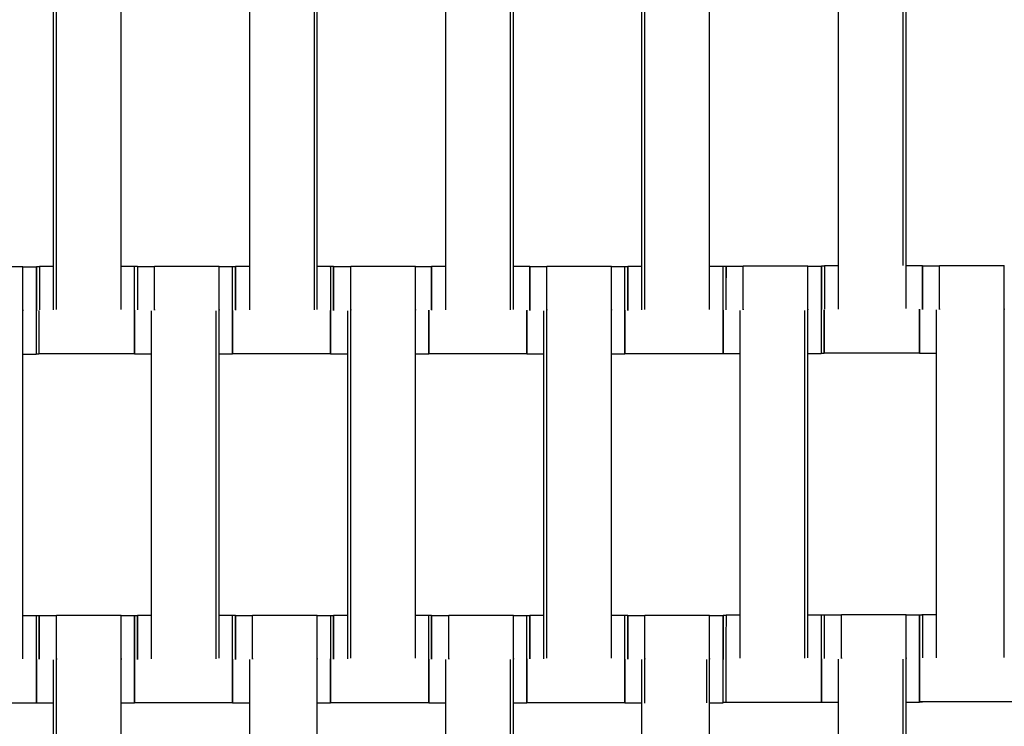
# Model space of a CAD drawing. Units: centimetres. Extents: x -286 to 284, y -289 to 281.
# Drawn here: x -17 to 5, y 5 to 21 of the extents above; entities that cross this region are included whole.
import ezdxf

# ---------------------------------------------------------------- set-up
doc = ezdxf.new("R2010")
doc.units = ezdxf.units.CM
doc.layers.add('Make2D$Adnotacja', color=7, linetype='Continuous', true_color=0x000000)
doc.layers.add('Make2D$Widoczne$Krzywe', color=7, linetype='Continuous', true_color=0x000000)
doc.styles.add('Arial Normalny', font='txt')
doc.dimstyles.new('TRAMPOL', dxfattribs={"dimscale": 1.1, "dimtxt": 7, "dimasz": 10, "dimexe": 5, "dimexo": 5, "dimgap": 1.1, "dimtad": 1, "dimtoh": 1, "dimdec": 0, "dimzin": 1, "dimdsep": 46, "dimtxsty": 'Arial Normalny', "dimcen": 5, "dimazin": 1, "dimtfac": 1, "dimtdec": 4, "dimtix": 1, "dimtofl": 0, "dimtmove": 1, "dimatfit": 3, "dimfxl": 10, "dimtolj": 1, "dimtzin": 1, "dimarcsym": 0})

# ---------------------------------------------------------------- blocks, each defined once
blk = doc.blocks.new('*D1')
at = {"layer": 'Defpoints', "color": 0}
for p in [(227.797, 165.795), (-229.293, -174.746)]:
    blk.add_point(p, dxfattribs=at)
at = {"layer": 'Make2D$Adnotacja', "color": 0, "lineweight": -2}
for p, q in [((245.439, 178.939), (236.618, 172.367)), ((271.99, 178.939), (245.439, 178.939))]:
    blk.add_line(p, q, dxfattribs=at)
at = {"layer": 'Make2D$Adnotacja', "color": 0}
for p, q in [((-0.748, -9.976), (-0.748, 1.024)), ((-6.248, -4.476), (4.752, -4.476))]:
    blk.add_line(p, q, dxfattribs=at)
blk.add_solid([(235.523, 173.837), (237.714, 170.897), (227.797, 165.795)], dxfattribs=at)
at = {"layer": 'Make2D$Adnotacja', "color": 0, "insert": (259.32, 184.293), "char_height": 7.7, "attachment_point": 5, "style": 'Arial Normalny'}
blk.add_mtext('\\A1;%%c570', dxfattribs=at)
blk = doc.blocks.new('*D3')
at = {"layer": 'Defpoints', "color": 0}
for p in [(71.156, 78.108), (-72.652, -87.059)]:
    blk.add_point(p, dxfattribs=at)
at = {"layer": 'Make2D$Adnotacja', "color": 0, "lineweight": -2}
for p, q in [((96.608, 107.34), (78.38, 86.404)), ((123.159, 107.34), (96.608, 107.34))]:
    blk.add_line(p, q, dxfattribs=at)
at = {"layer": 'Make2D$Adnotacja', "color": 0}
for p, q in [((-0.748, -9.976), (-0.748, 1.024)), ((-6.248, -4.476), (4.752, -4.476))]:
    blk.add_line(p, q, dxfattribs=at)
blk.add_solid([(76.997, 87.608), (79.762, 85.2), (71.156, 78.108)], dxfattribs=at)
at = {"layer": 'Make2D$Adnotacja', "color": 0, "insert": (110.489, 112.693), "char_height": 7.7, "attachment_point": 5, "style": 'Arial Normalny'}
blk.add_mtext('\\A1;Ø220', dxfattribs=at)
blk = doc.blocks.new('*D4')
at = {"layer": 'Defpoints', "color": 0}
for p in [(-74.064, 39.514), (72.568, -48.465)]:
    blk.add_point(p, dxfattribs=at)
at = {"layer": 'Make2D$Adnotacja', "color": 0, "lineweight": -2}
for p, q in [((-140.324, 63.34), (-113.773, 63.34)), ((-113.773, 63.34), (-83.496, 45.173))]:
    blk.add_line(p, q, dxfattribs=at)
at = {"layer": 'Make2D$Adnotacja', "color": 0}
for p, q in [((-0.748, -9.976), (-0.748, 1.024)), ((-6.248, -4.476), (4.752, -4.476))]:
    blk.add_line(p, q, dxfattribs=at)
blk.add_solid([(-84.439, 43.601), (-82.553, 46.745), (-74.064, 39.514)], dxfattribs=at)
at = {"layer": 'Make2D$Adnotacja', "color": 0, "insert": (-127.654, 68.693), "char_height": 7.7, "attachment_point": 5, "style": 'Arial Normalny'}
blk.add_mtext('\\A1;Ø170', dxfattribs=at)

msp = doc.modelspace()

# ---------------------------------------------------------------- linework, layer by layer
at = {"layer": 'Make2D$Widoczne$Krzywe', "color": 6, "lineweight": -3, "true_color": 0xff00ff}
msp.add_rational_spline([(284.252, -4.476), (284.252, 280.524), (-0.748, 280.524), (-285.748, 280.524), (-285.748, -4.476), (-285.748, -289.476), (-0.748, -289.476), (284.252, -289.476), (284.252, -4.476)], [1, 0.707106781187, 1, 0.707106781187, 1, 0.707106781187, 1, 0.707106781187, 1], degree=2, knots=[0, 0, 0, 447.676953, 447.676953, 895.353906, 895.353906, 1343.030859, 1343.030859, 1790.707813, 1790.707813, 1790.707813], dxfattribs=at)
at = {"layer": 'Make2D$Widoczne$Krzywe', "color": 9, "lineweight": -3, "true_color": 0xbebebe}
msp.add_rational_spline([(-103.534, 34.704), (-92.93, 62.688), (-69.61, 81.443), (16.107, 150.381), (85.046, 64.664), (132.37, 5.822), (94.468, -59.488)], [0.867486416814, 0.898724669618, 1, 0.707106781187, 1, 0.778607428932, 0.891907963581], degree=2, knots=[-1145.450759, -1145.450759, -1145.450759, -1083.036177, -1083.036177, -902.530148, -902.530148, -766.088976, -766.088976, -766.088976], dxfattribs=at)
at = {"layer": 'Make2D$Widoczne$Krzywe', "color": 18, "lineweight": -3, "true_color": 0x000000}
for points in [[(-16.519, 14.791), (-16.519, 18.781), (-16.519, 22.77)], [(-16.452, 14.801), (-16.452, 18.791), (-16.452, 22.78)], [(-14.967, 14.801), (-14.967, 18.791), (-14.967, 22.78)], [(-12.019, 14.791), (-12.019, 18.781), (-12.019, 22.77)], [(-10.534, 14.791), (-10.534, 18.781), (-10.534, 22.77)], [(-10.467, 14.801), (-10.467, 18.791), (-10.467, 22.78)], [(-7.519, 14.791), (-7.519, 18.781), (-7.519, 22.77)], [(-6.034, 14.791), (-6.034, 18.781), (-6.034, 22.77)], [(-5.967, 14.801), (-5.967, 18.791), (-5.967, 22.78)], [(-3.019, 14.791), (-3.019, 18.781), (-3.019, 22.77)], [(-2.952, 14.801), (-2.952, 18.791), (-2.952, 22.78)], [(-1.467, 14.801), (-1.467, 18.791), (-1.467, 22.78)], [(1.491, 14.809), (1.491, 18.798), (1.491, 22.787)], [(2.976, 15.807), (2.976, 19.297), (2.976, 22.787)], [(3.043, 14.819), (3.043, 18.808), (3.043, 22.797)], [(-18.709, 15.781), (-17.967, 15.781), (-17.224, 15.781)], [(-17.224, 15.774), (-17.067, 15.774), (-16.91, 15.774)], [(-16.911, 15.78), (-16.877, 15.78), (-16.843, 15.78)], [(-16.844, 15.79), (-16.681, 15.79), (-16.519, 15.79)], [(-14.967, 15.79), (-14.781, 15.79), (-14.595, 15.79)], [(-14.594, 15.784), (-14.398, 15.784), (-14.202, 15.784)], [(-14.594, 15.774), (-14.593, 15.774), (-14.593, 15.774)], [(-14.202, 15.791), (-13.459, 15.791), (-12.717, 15.791)], [(-12.717, 15.784), (-12.531, 15.784), (-12.345, 15.784)], [(-12.344, 15.79), (-12.181, 15.79), (-12.019, 15.79)], [(-10.466, 15.79), (-10.281, 15.79), (-10.095, 15.79)], [(-10.094, 15.784), (-9.898, 15.784), (-9.702, 15.784)], [(-9.702, 15.791), (-8.959, 15.791), (-8.217, 15.791)], [(-8.217, 15.784), (-8.031, 15.784), (-7.845, 15.784)], [(-7.844, 15.79), (-7.681, 15.79), (-7.519, 15.79)], [(-5.967, 15.79), (-5.781, 15.79), (-5.595, 15.79)], [(-5.594, 15.784), (-5.398, 15.784), (-5.202, 15.784)], [(-5.202, 15.791), (-4.459, 15.791), (-3.717, 15.791)], [(-3.717, 15.784), (-3.531, 15.784), (-3.345, 15.784)], [(-3.344, 15.79), (-3.181, 15.79), (-3.019, 15.79)], [(-3.344, 15.78), (-3.344, 15.78), (-3.344, 15.78)], [(-1.466, 15.79), (-1.281, 15.79), (-1.095, 15.79)], [(-1.095, 15.781), (-1.093, 15.781), (-1.091, 15.781)], [(-1.091, 15.791), (-0.895, 15.791), (-0.699, 15.791)], [(-0.7, 15.798), (0.043, 15.798), (0.786, 15.798)], [(0.786, 15.791), (0.942, 15.791), (1.099, 15.791)], [(1.099, 15.797), (1.133, 15.797), (1.166, 15.797)], [(1.166, 15.807), (1.328, 15.807), (1.491, 15.807)], [(3.043, 15.807), (3.229, 15.807), (3.415, 15.807)], [(3.416, 15.801), (3.612, 15.801), (3.808, 15.801)], [(3.808, 15.808), (4.55, 15.808), (5.293, 15.808)], [(3.808, 15.798), (3.808, 15.798), (3.808, 15.798)], [(-17.224, 6.791), (-17.224, 10.781), (-17.224, 14.77)], [(-14.269, 6.791), (-14.269, 10.781), (-14.269, 14.77)], [(-12.784, 6.791), (-12.784, 10.781), (-12.784, 14.77)], [(-12.717, 6.801), (-12.717, 10.791), (-12.717, 14.78)], [(-9.769, 6.791), (-9.769, 10.781), (-9.769, 14.77)], [(-9.702, 6.801), (-9.702, 10.791), (-9.702, 14.78)], [(-8.217, 6.801), (-8.217, 10.791), (-8.217, 14.78)], [(-5.269, 6.791), (-5.269, 10.781), (-5.269, 14.77)], [(-5.202, 6.801), (-5.202, 10.791), (-5.202, 14.78)], [(-3.717, 6.801), (-3.717, 10.791), (-3.717, 14.78)], [(-0.766, 6.799), (-0.766, 10.788), (-0.766, 14.777)], [(0.719, 6.799), (0.719, 10.788), (0.719, 14.777)], [(0.786, 6.809), (0.786, 10.798), (0.786, 14.787)], [(3.741, 6.809), (3.741, 10.798), (3.741, 14.787)], [(5.293, 6.819), (5.293, 10.808), (5.293, 14.797)], [(-14.662, 13.781), (-15.757, 13.781), (-16.852, 13.781)], [(-10.162, 13.781), (-11.286, 13.781), (-12.411, 13.781)], [(-5.662, 13.781), (-6.786, 13.781), (-7.911, 13.781)], [(-1.162, 13.781), (-2.286, 13.781), (-3.411, 13.781)], [(-1.158, 13.791), (-1.16, 13.791), (-1.162, 13.791)], [(-0.766, 13.782), (-0.962, 13.782), (-1.158, 13.782)], [(1.091, 13.782), (0.938, 13.782), (0.786, 13.782)], [(1.158, 13.792), (1.124, 13.792), (1.091, 13.792)], [(3.348, 13.798), (2.253, 13.798), (1.158, 13.798)], [(3.741, 13.792), (3.545, 13.792), (3.349, 13.792)], [(-16.919, 13.764), (-17.071, 13.764), (-17.223, 13.764)], [(-16.852, 13.774), (-16.885, 13.774), (-16.919, 13.774)], [(-14.269, 13.774), (-14.465, 13.774), (-14.661, 13.774)], [(-12.412, 13.774), (-12.564, 13.774), (-12.717, 13.774)], [(-9.769, 13.774), (-9.965, 13.774), (-10.161, 13.774)], [(-7.912, 13.774), (-8.064, 13.774), (-8.217, 13.774)], [(-5.269, 13.774), (-5.465, 13.774), (-5.661, 13.774)], [(-3.412, 13.774), (-3.564, 13.774), (-3.717, 13.774)], [(-17.224, 7.78), (-17.038, 7.78), (-16.852, 7.78)], [(-16.852, 7.769), (-16.849, 7.769), (-16.845, 7.769)], [(-16.846, 7.779), (-16.65, 7.779), (-16.454, 7.779)], [(-16.454, 7.786), (-15.711, 7.786), (-14.969, 7.786)], [(-14.969, 7.779), (-14.783, 7.779), (-14.597, 7.779)], [(-14.661, 7.78), (-14.627, 7.78), (-14.594, 7.78)], [(-14.594, 7.79), (-14.431, 7.79), (-14.269, 7.79)], [(-12.716, 7.79), (-12.531, 7.79), (-12.345, 7.79)], [(-12.344, 7.784), (-12.148, 7.784), (-11.952, 7.784)], [(-11.952, 7.791), (-11.209, 7.791), (-10.467, 7.791)], [(-10.467, 7.784), (-10.281, 7.784), (-10.095, 7.784)], [(-10.094, 7.79), (-9.931, 7.79), (-9.769, 7.79)], [(-10.094, 7.78), (-10.094, 7.78), (-10.094, 7.78)], [(-8.217, 7.79), (-8.031, 7.79), (-7.845, 7.79)], [(-7.844, 7.784), (-7.648, 7.784), (-7.452, 7.784)], [(-7.452, 7.791), (-6.709, 7.791), (-5.967, 7.791)], [(-5.966, 7.784), (-5.781, 7.784), (-5.595, 7.784)], [(-5.594, 7.79), (-5.431, 7.79), (-5.269, 7.79)], [(-3.717, 7.79), (-3.531, 7.79), (-3.345, 7.79)], [(-3.344, 7.784), (-3.148, 7.784), (-2.952, 7.784)], [(-2.952, 7.791), (-2.209, 7.791), (-1.467, 7.791)], [(-1.467, 7.784), (-1.312, 7.784), (-1.158, 7.784)], [(-1.158, 7.787), (-1.124, 7.787), (-1.091, 7.787)], [(-1.091, 7.797), (-0.929, 7.797), (-0.766, 7.797)], [(0.786, 7.797), (0.972, 7.797), (1.158, 7.797)], [(1.158, 7.786), (1.161, 7.786), (1.164, 7.786)], [(1.164, 7.796), (1.36, 7.796), (1.556, 7.796)], [(1.556, 7.803), (2.298, 7.803), (3.041, 7.803)], [(3.041, 7.796), (3.227, 7.796), (3.413, 7.796)], [(3.349, 7.797), (3.383, 7.797), (3.416, 7.797)], [(3.416, 7.807), (3.578, 7.807), (3.741, 7.807)], [(-10.467, -1.199), (-10.467, 2.791), (-10.467, 6.78)], [(-5.967, -1.199), (-5.967, 2.791), (-5.967, 6.78)], [(-2.952, 5.774), (-2.952, 6.277), (-2.952, 6.78)], [(-1.467, -1.199), (-1.467, 2.791), (-1.467, 6.78)], [(1.489, -1.196), (1.489, 2.793), (1.489, 6.782)], [(2.974, -1.196), (2.974, 2.793), (2.974, 6.782)], [(3.041, -1.186), (3.041, 2.803), (3.041, 6.792)], [(-16.521, -1.214), (-16.521, 2.776), (-16.521, 6.765)], [(-16.454, -1.204), (-16.454, 2.786), (-16.454, 6.775)], [(-14.969, -1.204), (-14.969, 2.786), (-14.969, 6.775)], [(-12.019, -1.209), (-12.019, 2.781), (-12.019, 6.77)], [(-7.519, -1.209), (-7.519, 2.781), (-7.519, 6.77)], [(-6.034, -1.209), (-6.034, 2.781), (-6.034, 6.77)], [(-3.019, -1.209), (-3.019, 2.781), (-3.019, 6.77)], [(-1.534, 5.775), (-1.534, 6.272), (-1.534, 6.77)], [(-16.919, 5.771), (-18.043, 5.771), (-19.168, 5.771)], [(-16.912, 5.781), (-16.915, 5.781), (-16.919, 5.781)], [(-16.521, 5.769), (-16.717, 5.769), (-16.913, 5.769)], [(-14.664, 5.769), (-14.816, 5.769), (-14.969, 5.769)], [(-14.597, 5.779), (-14.63, 5.779), (-14.663, 5.779)], [(-12.412, 5.781), (-13.536, 5.781), (-14.661, 5.781)], [(-12.019, 5.774), (-12.215, 5.774), (-12.411, 5.774)], [(-12.019, 5.784), (-12.019, 5.784), (-12.019, 5.784)], [(-10.162, 5.774), (-10.314, 5.774), (-10.466, 5.774)], [(-7.912, 5.781), (-9.036, 5.781), (-10.161, 5.781)], [(-7.519, 5.774), (-7.715, 5.774), (-7.911, 5.774)], [(-5.662, 5.774), (-5.814, 5.774), (-5.966, 5.774)], [(-3.412, 5.781), (-4.536, 5.781), (-5.661, 5.781)], [(-3.019, 5.774), (-3.215, 5.774), (-3.411, 5.774)], [(-1.162, 5.774), (-1.314, 5.774), (-1.466, 5.774)], [(-1.095, 5.784), (-1.128, 5.784), (-1.162, 5.784)], [(1.091, 5.788), (-0.002, 5.788), (-1.095, 5.788)], [(1.097, 5.798), (1.094, 5.798), (1.091, 5.798)], [(1.489, 5.787), (1.293, 5.787), (1.097, 5.787)], [(3.346, 5.787), (3.193, 5.787), (3.041, 5.787)], [(3.413, 5.797), (3.379, 5.797), (3.346, 5.797)], [(5.598, 5.798), (4.473, 5.798), (3.349, 5.798)]]:
    msp.add_open_spline(points, degree=2, dxfattribs=at)
for points, weights, knots in [([(-17.224, 14.77), (-17.224, 14.775), (-17.224, 14.781), (-17.224, 15.781), (-17.224, 15.781)], [0.99545943481, 0.997711841715, 1, 0.707106781187, 1], [-31.53865, -31.53865, -31.53865, -31.415935, -31.415935, -15.707968, -15.707968, -15.707968]), ([(-16.91, 14.78), (-16.91, 14.78), (-16.91, 14.78), (-16.91, 15.78), (-16.911, 15.78)], [0.999947191364, 0.999973593301, 1, 0.707106781187, 1], [-31.417348, -31.417348, -31.417348, -31.415931, -31.415931, -15.707966, -15.707966, -15.707966]), ([(-14.661, 13.774), (-14.66, 13.774), (-14.66, 14.774), (-14.66, 15.774), (-14.661, 15.774)], [1, 0.707106781187, 1, 0.707106781187, 1], [-47.123897, -47.123897, -47.123897, -31.415931, -31.415931, -15.707966, -15.707966, -15.707966]), ([(-14.202, 14.78), (-14.202, 14.785), (-14.202, 14.791), (-14.202, 15.791), (-14.202, 15.791)], [0.99545943481, 0.997711841715, 1, 0.707106781187, 1], [-31.53865, -31.53865, -31.53865, -31.415935, -31.415935, -15.707968, -15.707968, -15.707968]), ([(-12.717, 14.78), (-12.717, 14.785), (-12.717, 14.791), (-12.717, 15.791), (-12.717, 15.791)], [0.99545943481, 0.997711841715, 1, 0.707106781187, 1], [-31.53865, -31.53865, -31.53865, -31.415935, -31.415935, -15.707968, -15.707968, -15.707968]), ([(-12.411, 13.781), (-12.41, 13.781), (-12.41, 14.78), (-12.41, 15.78), (-12.411, 15.78)], [1, 0.707106781187, 1, 0.707106781187, 1], [-47.123897, -47.123897, -47.123897, -31.415931, -31.415931, -15.707966, -15.707966, -15.707966]), ([(-10.161, 13.774), (-10.16, 13.774), (-10.16, 14.774), (-10.16, 15.774), (-10.161, 15.774)], [1, 0.707106781187, 1, 0.707106781187, 1], [-47.123897, -47.123897, -47.123897, -31.415931, -31.415931, -15.707966, -15.707966, -15.707966]), ([(-10.094, 14.784), (-10.094, 14.787), (-10.094, 14.79), (-10.094, 15.79), (-10.095, 15.79)], [0.997518542577, 0.998753970416, 1, 0.707106781187, 1], [-31.482756, -31.482756, -31.482756, -31.415931, -31.415931, -15.707966, -15.707966, -15.707966]), ([(-9.702, 14.78), (-9.702, 14.785), (-9.702, 14.791), (-9.702, 15.791), (-9.702, 15.791)], [0.99545943481, 0.997711841715, 1, 0.707106781187, 1], [-31.53865, -31.53865, -31.53865, -31.415935, -31.415935, -15.707968, -15.707968, -15.707968]), ([(-8.217, 14.78), (-8.217, 14.785), (-8.217, 14.791), (-8.217, 15.791), (-8.217, 15.791)], [0.99545943481, 0.997711841715, 1, 0.707106781187, 1], [-31.53865, -31.53865, -31.53865, -31.415935, -31.415935, -15.707968, -15.707968, -15.707968]), ([(-5.594, 14.784), (-5.594, 14.787), (-5.594, 14.79), (-5.594, 15.79), (-5.595, 15.79)], [0.997551802869, 0.998770742303, 1, 0.707106781187, 1], [-31.481857, -31.481857, -31.481857, -31.415931, -31.415931, -15.707966, -15.707966, -15.707966]), ([(-5.202, 14.78), (-5.202, 14.785), (-5.202, 14.791), (-5.202, 15.791), (-5.202, 15.791)], [0.99545943481, 0.997711841715, 1, 0.707106781187, 1], [-31.53865, -31.53865, -31.53865, -31.415935, -31.415935, -15.707968, -15.707968, -15.707968]), ([(-3.717, 14.78), (-3.717, 14.785), (-3.717, 14.791), (-3.717, 15.791), (-3.717, 15.791)], [0.99545943481, 0.997711841715, 1, 0.707106781187, 1], [-31.53865, -31.53865, -31.53865, -31.415935, -31.415935, -15.707968, -15.707968, -15.707968]), ([(-3.411, 13.781), (-3.41, 13.781), (-3.41, 14.78), (-3.41, 15.78), (-3.411, 15.78)], [1, 0.707106781187, 1, 0.707106781187, 1], [-47.123897, -47.123897, -47.123897, -31.415931, -31.415931, -15.707966, -15.707966, -15.707966]), ([(-3.343, 14.787), (-3.343, 14.788), (-3.343, 14.79), (-3.343, 15.79), (-3.344, 15.79)], [0.998554157396, 0.999275285515, 1, 0.707106781187, 1], [-31.454798, -31.454798, -31.454798, -31.415931, -31.415931, -15.707966, -15.707966, -15.707966]), ([(-1.158, 13.782), (-1.158, 13.782), (-1.158, 14.782), (-1.158, 15.781), (-1.158, 15.781)], [1, 0.707106781187, 1, 0.707106781187, 1], [-47.123897, -47.123897, -47.123897, -31.415931, -31.415931, -15.707966, -15.707966, -15.707966]), ([(-0.7, 14.787), (-0.7, 14.793), (-0.7, 14.798), (-0.7, 15.798), (-0.7, 15.798)], [0.99545943481, 0.997711841715, 1, 0.707106781187, 1], [-31.53865, -31.53865, -31.53865, -31.415935, -31.415935, -15.707968, -15.707968, -15.707968]), ([(0.786, 14.787), (0.786, 14.793), (0.786, 14.798), (0.786, 15.798), (0.786, 15.798)], [0.99545943481, 0.997711841715, 1, 0.707106781187, 1], [-31.53865, -31.53865, -31.53865, -31.415935, -31.415935, -15.707968, -15.707968, -15.707968]), ([(1.099, 13.798), (1.1, 13.798), (1.1, 14.798), (1.1, 15.797), (1.099, 15.797)], [1, 0.707106781187, 1, 0.707106781187, 1], [-47.123897, -47.123897, -47.123897, -31.415931, -31.415931, -15.707966, -15.707966, -15.707966]), ([(3.415, 14.801), (3.415, 14.805), (3.415, 14.808), (3.415, 15.807), (3.415, 15.807)], [0.997371506547, 0.998679802568, 1, 0.707106781187, 1], [-31.486734, -31.486734, -31.486734, -31.415931, -31.415931, -15.707966, -15.707966, -15.707966]), ([(3.808, 14.797), (3.808, 14.803), (3.808, 14.808), (3.808, 15.808), (3.808, 15.808)], [0.99545943481, 0.997711841715, 1, 0.707106781187, 1], [-31.53865, -31.53865, -31.53865, -31.415935, -31.415935, -15.707968, -15.707968, -15.707968]), ([(5.293, 14.797), (5.293, 14.803), (5.293, 14.808), (5.293, 15.808), (5.293, 15.808)], [0.99545943481, 0.997711841715, 1, 0.707106781187, 1], [-31.53865, -31.53865, -31.53865, -31.415935, -31.415935, -15.707968, -15.707968, -15.707968]), ([(-7.912, 13.774), (-7.911, 13.774), (-7.911, 14.774), (-7.911, 14.777), (-7.911, 14.78)], [1, 0.707106781187, 1, 0.998717489392, 0.997446210409], [-47.123897, -47.123897, -47.123897, -31.415931, -31.415931, -31.34715, -31.34715, -31.34715]), ([(-3.412, 13.774), (-3.411, 13.774), (-3.411, 14.774), (-3.411, 14.777), (-3.411, 14.781)], [1, 0.707106781187, 1, 0.998656373051, 0.997325073689], [-47.123897, -47.123897, -47.123897, -31.415931, -31.415931, -31.343872, -31.343872, -31.343872]), ([(3.349, 13.792), (3.35, 13.792), (3.35, 14.792), (3.35, 14.793), (3.35, 14.794)], [1, 0.707106781187, 1, 0.999410348332, 0.998823070834], [-47.123897, -47.123897, -47.123897, -31.415931, -31.415931, -31.384308, -31.384308, -31.384308]), ([(-16.913, 5.769), (-16.912, 5.769), (-16.912, 6.769), (-16.912, 7.769), (-16.913, 7.769)], [1, 0.707106781187, 1, 0.707106781187, 1], [-47.123897, -47.123897, -47.123897, -31.415931, -31.415931, -15.707966, -15.707966, -15.707966]), ([(-16.454, 6.775), (-16.454, 6.78), (-16.454, 6.786), (-16.454, 7.786), (-16.454, 7.786)], [0.99545943481, 0.997711841715, 1, 0.707106781187, 1], [-31.53865, -31.53865, -31.53865, -31.415935, -31.415935, -15.707968, -15.707968, -15.707968]), ([(-14.969, 6.775), (-14.969, 6.78), (-14.969, 6.786), (-14.969, 7.786), (-14.969, 7.786)], [0.99545943481, 0.997711841715, 1, 0.707106781187, 1], [-31.53865, -31.53865, -31.53865, -31.415935, -31.415935, -15.707968, -15.707968, -15.707968]), ([(-14.661, 5.781), (-14.66, 5.781), (-14.66, 6.78), (-14.66, 7.78), (-14.661, 7.78)], [1, 0.707106781187, 1, 0.707106781187, 1], [-47.123897, -47.123897, -47.123897, -31.415931, -31.415931, -15.707966, -15.707966, -15.707966]), ([(-14.593, 6.79), (-14.593, 6.79), (-14.593, 6.79), (-14.593, 7.79), (-14.594, 7.79)], [0.999931906077, 0.99996594908, 1, 0.707106781187, 1], [-31.417757, -31.417757, -31.417757, -31.415931, -31.415931, -15.707966, -15.707966, -15.707966]), ([(-12.411, 5.774), (-12.41, 5.774), (-12.41, 6.774), (-12.41, 7.774), (-12.411, 7.774)], [1, 0.707106781187, 1, 0.707106781187, 1], [-47.123897, -47.123897, -47.123897, -31.415931, -31.415931, -15.707966, -15.707966, -15.707966]), ([(-12.343, 6.784), (-12.343, 6.784), (-12.343, 6.784), (-12.343, 7.784), (-12.344, 7.784)], [0.99995467641, 0.999977336451, 1, 0.707106781187, 1], [-31.417147, -31.417147, -31.417147, -31.415931, -31.415931, -15.707966, -15.707966, -15.707966]), ([(-11.952, 6.78), (-11.952, 6.785), (-11.952, 6.791), (-11.952, 7.791), (-11.952, 7.791)], [0.99545943481, 0.997711841715, 1, 0.707106781187, 1], [-31.53865, -31.53865, -31.53865, -31.415935, -31.415935, -15.707968, -15.707968, -15.707968]), ([(-10.467, 6.78), (-10.467, 6.785), (-10.467, 6.791), (-10.467, 7.791), (-10.467, 7.791)], [0.99545943481, 0.997711841715, 1, 0.707106781187, 1], [-31.53865, -31.53865, -31.53865, -31.415935, -31.415935, -15.707968, -15.707968, -15.707968]), ([(-10.161, 5.781), (-10.16, 5.781), (-10.16, 6.78), (-10.16, 7.78), (-10.161, 7.78)], [1, 0.707106781187, 1, 0.707106781187, 1], [-47.123897, -47.123897, -47.123897, -31.415931, -31.415931, -15.707966, -15.707966, -15.707966]), ([(-10.093, 6.787), (-10.093, 6.788), (-10.093, 6.79), (-10.093, 7.79), (-10.094, 7.79)], [0.998531242271, 0.999263770516, 1, 0.707106781187, 1], [-31.455416, -31.455416, -31.455416, -31.415931, -31.415931, -15.707966, -15.707966, -15.707966]), ([(-7.911, 5.774), (-7.91, 5.774), (-7.91, 6.774), (-7.91, 7.774), (-7.911, 7.774)], [1, 0.707106781187, 1, 0.707106781187, 1], [-47.123897, -47.123897, -47.123897, -31.415931, -31.415931, -15.707966, -15.707966, -15.707966]), ([(-7.844, 6.784), (-7.844, 6.787), (-7.844, 6.79), (-7.844, 7.79), (-7.845, 7.79)], [0.997355720788, 0.99867183767, 1, 0.707106781187, 1], [-31.487161, -31.487161, -31.487161, -31.415931, -31.415931, -15.707966, -15.707966, -15.707966]), ([(-7.452, 6.78), (-7.452, 6.785), (-7.452, 6.791), (-7.452, 7.791), (-7.452, 7.791)], [0.99545943481, 0.997711841715, 1, 0.707106781187, 1], [-31.53865, -31.53865, -31.53865, -31.415935, -31.415935, -15.707968, -15.707968, -15.707968]), ([(-5.967, 6.78), (-5.967, 6.785), (-5.967, 6.791), (-5.967, 7.791), (-5.967, 7.791)], [0.99545943481, 0.997711841715, 1, 0.707106781187, 1], [-31.53865, -31.53865, -31.53865, -31.415935, -31.415935, -15.707968, -15.707968, -15.707968]), ([(-5.661, 5.781), (-5.66, 5.781), (-5.66, 6.78), (-5.66, 7.78), (-5.661, 7.78)], [1, 0.707106781187, 1, 0.707106781187, 1], [-47.123897, -47.123897, -47.123897, -31.415931, -31.415931, -15.707966, -15.707966, -15.707966]), ([(-3.411, 5.774), (-3.41, 5.774), (-3.41, 6.774), (-3.41, 7.774), (-3.411, 7.774)], [1, 0.707106781187, 1, 0.707106781187, 1], [-47.123897, -47.123897, -47.123897, -31.415931, -31.415931, -15.707966, -15.707966, -15.707966]), ([(-3.344, 6.784), (-3.344, 6.787), (-3.344, 6.79), (-3.344, 7.79), (-3.345, 7.79)], [0.997347656706, 0.998667768669, 1, 0.707106781187, 1], [-31.487379, -31.487379, -31.487379, -31.415931, -31.415931, -15.707966, -15.707966, -15.707966]), ([(-2.952, 6.78), (-2.952, 6.785), (-2.952, 6.791), (-2.952, 7.791), (-2.952, 7.791)], [0.99545943481, 0.997711841715, 1, 0.707106781187, 1], [-31.53865, -31.53865, -31.53865, -31.415935, -31.415935, -15.707968, -15.707968, -15.707968]), ([(-1.467, 6.78), (-1.467, 6.785), (-1.467, 6.791), (-1.467, 7.791), (-1.467, 7.791)], [0.99545943481, 0.997711841715, 1, 0.707106781187, 1], [-31.53865, -31.53865, -31.53865, -31.415935, -31.415935, -15.707968, -15.707968, -15.707968]), ([(-1.158, 6.787), (-1.158, 6.788), (-1.158, 6.788), (-1.158, 7.787), (-1.158, 7.787)], [0.999870771572, 0.999935371526, 1, 0.707106781187, 1], [-31.419397, -31.419397, -31.419397, -31.415931, -31.415931, -15.707966, -15.707966, -15.707966]), ([(1.097, 5.787), (1.097, 5.787), (1.097, 6.787), (1.097, 7.786), (1.097, 7.786)], [1, 0.707106781187, 1, 0.707106781187, 1], [-47.123897, -47.123897, -47.123897, -31.415931, -31.415931, -15.707966, -15.707966, -15.707966]), ([(1.556, 6.792), (1.556, 6.798), (1.556, 6.803), (1.556, 7.803), (1.556, 7.803)], [0.99545943481, 0.997711841715, 1, 0.707106781187, 1], [-31.53865, -31.53865, -31.53865, -31.415935, -31.415935, -15.707968, -15.707968, -15.707968]), ([(3.041, 6.792), (3.041, 6.798), (3.041, 6.803), (3.041, 7.803), (3.041, 7.803)], [0.99545943481, 0.997711841715, 1, 0.707106781187, 1], [-31.53865, -31.53865, -31.53865, -31.415935, -31.415935, -15.707968, -15.707968, -15.707968]), ([(3.349, 5.798), (3.35, 5.798), (3.35, 6.798), (3.35, 7.797), (3.349, 7.797)], [1, 0.707106781187, 1, 0.707106781187, 1], [-47.123897, -47.123897, -47.123897, -31.415931, -31.415931, -15.707966, -15.707966, -15.707966]), ([(-10.162, 5.774), (-10.161, 5.774), (-10.161, 6.774), (-10.161, 6.777), (-10.161, 6.781)], [1, 0.707106781187, 1, 0.998645191449, 0.997302916519], [-47.123897, -47.123897, -47.123897, -31.415931, -31.415931, -31.343272, -31.343272, -31.343272]), ([(-5.662, 5.774), (-5.661, 5.774), (-5.661, 6.774), (-5.661, 6.777), (-5.661, 6.78)], [1, 0.707106781187, 1, 0.998730522362, 0.997472049237], [-47.123897, -47.123897, -47.123897, -31.415931, -31.415931, -31.347849, -31.347849, -31.347849])]:
    msp.add_rational_spline(points, weights, degree=2, knots=knots, dxfattribs=at)
for points, weights in [([(-16.911, 15.78), (-16.911, 15.78), (-16.911, 14.78)], [1, 0.707106781187, 1]), ([(-16.844, 15.79), (-16.844, 15.79), (-16.844, 14.79)], [1, 0.707106781187, 1]), ([(-16.844, 15.779), (-16.844, 15.79), (-16.844, 15.79)], [0.94741254883, 0.97079397864, 1]), ([(-14.595, 15.774), (-14.595, 15.79), (-14.595, 15.79)], [0.93653756793, 0.96379290894, 1]), ([(-14.595, 15.79), (-14.595, 15.79), (-14.595, 15.774)], [1, 0.964274006301, 0.937263452522]), ([(-14.595, 15.773), (-14.595, 15.621), (-14.595, 14.79)], [0.935513237, 0.74399636611, 1]), ([(-14.594, 15.784), (-14.594, 15.784), (-14.594, 15.774)], [1, 0.971307768734, 0.948237000049]), ([(-14.594, 15.773), (-14.594, 15.784), (-14.594, 15.784)], [0.947534961295, 0.97087040716, 1]), ([(-12.345, 15.784), (-12.345, 15.784), (-12.345, 14.784)], [1, 0.707106781187, 1]), ([(-12.344, 14.787), (-12.344, 15.784), (-12.345, 15.784)], [0.998704561233, 0.707755939341, 1]), ([(-12.344, 15.79), (-12.344, 15.79), (-12.344, 14.79)], [1, 0.707106781187, 1]), ([(-12.344, 15.78), (-12.344, 15.79), (-12.344, 15.79)], [0.947956856803, 0.971133437976, 1]), ([(-10.095, 15.79), (-10.095, 15.79), (-10.095, 14.79)], [1, 0.707106781187, 1]), ([(-10.094, 15.784), (-10.094, 15.784), (-10.094, 14.787)], [1, 0.707748375537, 0.998719622176]), ([(-10.093, 14.787), (-10.093, 15.784), (-10.094, 15.784)], [0.998885453818, 0.707665118627, 1]), ([(-7.845, 15.784), (-7.845, 15.784), (-7.845, 14.784)], [1, 0.707106781187, 1]), ([(-7.844, 14.787), (-7.844, 15.784), (-7.845, 15.784)], [0.998790049544, 0.707713011188, 1]), ([(-7.844, 15.79), (-7.844, 15.79), (-7.844, 14.79)], [1, 0.707106781187, 1]), ([(-7.844, 15.78), (-7.844, 15.79), (-7.844, 15.79)], [0.948399859386, 0.971408996183, 1]), ([(-5.595, 15.79), (-5.595, 15.79), (-5.595, 14.79)], [1, 0.707106781187, 1]), ([(-5.594, 15.784), (-5.594, 15.784), (-5.594, 14.787)], [1, 0.707748239922, 0.998719892218]), ([(-5.594, 15.774), (-5.594, 15.784), (-5.594, 15.784)], [0.948712026986, 0.971602785575, 1]), ([(-3.345, 15.784), (-3.345, 15.784), (-3.345, 14.784)], [1, 0.707106781187, 1]), ([(-3.344, 14.787), (-3.344, 15.784), (-3.345, 15.784)], [0.998775758195, 0.707720186743, 1]), ([(-3.344, 15.79), (-3.344, 15.79), (-3.344, 14.79)], [1, 0.707106781187, 1]), ([(-1.095, 15.781), (-1.095, 15.79), (-1.095, 15.79)], [0.951634349128, 0.973401727356, 1]), ([(-1.095, 15.79), (-1.095, 15.79), (-1.095, 15.782)], [1, 0.974009865789, 0.952632245852]), ([(-1.095, 15.781), (-1.095, 15.662), (-1.095, 14.79)], [0.950290749079, 0.734528779049, 1]), ([(-1.091, 15.791), (-1.092, 15.791), (-1.092, 14.792)], [1, 0.707106781187, 1]), ([(-1.091, 15.781), (-1.091, 15.791), (-1.091, 15.791)], [0.948729134129, 0.971613396263, 1]), ([(1.099, 15.797), (1.098, 15.797), (1.098, 14.798)], [1, 0.707106781187, 1]), ([(1.166, 15.807), (1.165, 15.807), (1.165, 14.808)], [1, 0.707106781187, 1]), ([(1.166, 15.798), (1.166, 15.807), (1.166, 15.807)], [0.948969929993, 0.971762648591, 1]), ([(3.415, 15.807), (3.414, 15.807), (3.414, 14.808)], [1, 0.707106781187, 1]), ([(3.416, 15.801), (3.415, 15.801), (3.415, 14.805)], [1, 0.707748036494, 0.998720297291]), ([(3.416, 15.792), (3.416, 15.801), (3.416, 15.801)], [0.949098629265, 0.971842342945, 1]), ([(-16.919, 14.764), (-16.919, 13.764), (-16.919, 13.764)], [1, 0.707106781187, 1]), ([(-16.852, 14.774), (-16.852, 13.774), (-16.852, 13.774)], [1, 0.707106781187, 1]), ([(-14.662, 14.78), (-14.662, 13.781), (-14.662, 13.781)], [1, 0.707106781187, 1]), ([(-14.662, 13.781), (-14.661, 13.781), (-14.661, 14.777)], [1, 0.70774845146, 0.998719470994]), ([(-14.661, 14.774), (-14.661, 13.774), (-14.661, 13.774)], [1, 0.707106781187, 1]), ([(-12.412, 14.774), (-12.412, 13.774), (-12.412, 13.774)], [1, 0.707106781187, 1]), ([(-10.162, 14.78), (-10.162, 13.781), (-10.162, 13.781)], [1, 0.707106781187, 1]), ([(-10.162, 13.781), (-10.161, 13.781), (-10.161, 14.777)], [1, 0.707787485632, 0.998641755118]), ([(-10.161, 14.774), (-10.161, 13.774), (-10.161, 13.774)], [1, 0.707106781187, 1]), ([(-7.912, 14.774), (-7.912, 13.774), (-7.912, 13.774)], [1, 0.707106781187, 1]), ([(-7.911, 13.781), (-7.91, 13.781), (-7.91, 14.78)], [1, 0.7071565248, 0.999900529669]), ([(-7.911, 14.777), (-7.911, 13.781), (-7.911, 13.781)], [0.998856829612, 0.707679486212, 1]), ([(-5.662, 14.78), (-5.662, 13.781), (-5.662, 13.781)], [1, 0.707106781187, 1]), ([(-5.662, 13.781), (-5.661, 13.781), (-5.661, 14.777)], [1, 0.707753495998, 0.998709426298]), ([(-5.661, 13.774), (-5.66, 13.774), (-5.66, 14.774)], [1, 0.707145137586, 0.999923297247]), ([(-5.661, 14.774), (-5.661, 13.774), (-5.661, 13.774)], [1, 0.707106781187, 1]), ([(-3.412, 14.774), (-3.412, 13.774), (-3.412, 13.774)], [1, 0.707106781187, 1]), ([(-3.411, 14.777), (-3.411, 13.781), (-3.411, 13.781)], [0.998776782241, 0.707719672567, 1]), ([(-1.162, 14.78), (-1.162, 13.917), (-1.162, 13.791)], [1, 0.736460630982, 0.947176004384]), ([(-1.159, 14.782), (-1.159, 13.906), (-1.158, 13.791)], [1, 0.733676783389, 0.951680626267]), ([(1.09, 14.782), (1.09, 13.782), (1.091, 13.782)], [1, 0.707106781187, 1]), ([(1.157, 14.792), (1.157, 13.792), (1.158, 13.792)], [1, 0.707106781187, 1]), ([(1.158, 13.792), (1.158, 13.792), (1.158, 14.791)], [1, 0.707199579607, 0.999814461962]), ([(3.347, 14.798), (3.347, 13.798), (3.348, 13.798)], [1, 0.707106781187, 1]), ([(3.348, 13.798), (3.348, 13.798), (3.348, 14.795)], [1, 0.707745643912, 0.998725061541]), ([(3.348, 14.792), (3.348, 13.792), (3.349, 13.792)], [1, 0.707106781187, 1]), ([(-16.852, 13.774), (-16.852, 13.774), (-16.852, 13.781)], [1, 0.977422502369, 0.958325750392]), ([(-12.412, 13.774), (-12.412, 13.774), (-12.412, 13.784)], [1, 0.971469867132, 0.948497858722]), ([(-12.411, 13.784), (-12.411, 13.781), (-12.411, 13.781)], [0.966689216639, 0.982271525006, 1]), ([(-1.162, 13.781), (-1.162, 13.781), (-1.162, 13.791)], [1, 0.970998193078, 0.94773980902]), ([(-1.162, 13.79), (-1.162, 13.781), (-1.162, 13.781)], [0.949350519693, 0.971998165689, 1]), ([(-1.158, 13.79), (-1.158, 13.782), (-1.158, 13.782)], [0.953093589276, 0.974289982382, 1]), ([(1.091, 13.782), (1.091, 13.782), (1.091, 13.792)], [1, 0.971267659138, 0.948172508613]), ([(-16.919, 13.764), (-16.919, 13.764), (-16.919, 13.774)], [1, 0.972137777247, 0.949576486075]), ([(-16.852, 7.78), (-16.852, 7.78), (-16.852, 6.78)], [1, 0.707106781187, 1]), ([(-16.852, 7.769), (-16.852, 7.78), (-16.852, 7.78)], [0.946033383741, 0.969929425216, 1]), ([(-16.846, 7.779), (-16.846, 7.779), (-16.846, 6.779)], [1, 0.707106781187, 1]), ([(-16.846, 7.769), (-16.846, 7.779), (-16.846, 7.779)], [0.948388274623, 0.971401798387, 1]), ([(-14.661, 7.78), (-14.661, 7.78), (-14.661, 6.78)], [1, 0.707106781187, 1]), ([(-14.594, 7.79), (-14.594, 7.79), (-14.594, 6.79)], [1, 0.707106781187, 1]), ([(-12.345, 7.79), (-12.345, 7.79), (-12.345, 6.79)], [1, 0.707106781187, 1]), ([(-12.345, 7.773), (-12.345, 7.79), (-12.345, 7.79)], [0.936280196162, 0.963621824682, 1]), ([(-12.344, 7.784), (-12.344, 7.784), (-12.344, 7.773)], [1, 0.971088539486, 0.947884773759]), ([(-10.095, 7.784), (-10.095, 7.784), (-10.095, 6.784)], [1, 0.707106781187, 1]), ([(-10.094, 6.787), (-10.094, 7.784), (-10.095, 7.784)], [0.998719573999, 0.707748399731, 1]), ([(-10.094, 7.79), (-10.094, 7.79), (-10.094, 6.79)], [1, 0.707106781187, 1]), ([(-7.845, 7.79), (-7.845, 7.79), (-7.845, 6.79)], [1, 0.707106781187, 1]), ([(-7.844, 7.784), (-7.844, 7.784), (-7.844, 6.787)], [1, 0.707748036494, 0.998720297291]), ([(-7.844, 7.774), (-7.844, 7.784), (-7.844, 7.784)], [0.949299662701, 0.971966721403, 1]), ([(-5.595, 7.784), (-5.595, 7.784), (-5.595, 6.784)], [1, 0.707106781187, 1]), ([(-5.594, 6.787), (-5.594, 7.784), (-5.595, 7.784)], [0.99894139688, 0.707637042746, 1]), ([(-5.594, 7.79), (-5.594, 7.79), (-5.594, 6.79)], [1, 0.707106781187, 1]), ([(-5.594, 7.78), (-5.594, 7.79), (-5.594, 7.79)], [0.948203636174, 0.971287020219, 1]), ([(-3.345, 7.79), (-3.345, 7.79), (-3.345, 6.79)], [1, 0.707106781187, 1]), ([(-3.344, 7.784), (-3.344, 7.784), (-3.344, 6.787)], [1, 0.70774844335, 0.998719487145]), ([(-3.344, 7.774), (-3.344, 7.784), (-3.344, 7.784)], [0.949254552017, 0.971938823003, 1]), ([(-1.158, 7.787), (-1.159, 7.787), (-1.159, 6.788)], [1, 0.707106781187, 1]), ([(-1.091, 7.797), (-1.092, 7.797), (-1.092, 6.798)], [1, 0.707106781187, 1]), ([(-1.091, 7.787), (-1.091, 7.797), (-1.091, 7.797)], [0.948237727447, 0.971308221051, 1]), ([(1.158, 7.797), (1.157, 7.797), (1.157, 6.798)], [1, 0.707106781187, 1]), ([(1.158, 7.786), (1.158, 7.797), (1.158, 7.797)], [0.945186141327, 0.96939511734, 1]), ([(1.164, 7.796), (1.163, 7.796), (1.163, 6.797)], [1, 0.707106781187, 1]), ([(1.164, 7.786), (1.164, 7.796), (1.164, 7.796)], [0.948685209536, 0.971586150159, 1]), ([(3.349, 7.797), (3.348, 7.797), (3.348, 6.798)], [1, 0.707106781187, 1]), ([(3.416, 7.807), (3.415, 7.807), (3.415, 6.808)], [1, 0.707106781187, 1]), ([(3.416, 7.797), (3.416, 7.807), (3.416, 7.807)], [0.948488940674, 0.971464329108, 1]), ([(-14.661, 6.78), (-14.661, 5.781), (-14.661, 5.781)], [1, 0.707106781187, 1]), ([(-12.412, 6.78), (-12.412, 5.781), (-12.412, 5.781)], [1, 0.707106781187, 1]), ([(-12.412, 5.781), (-12.411, 5.781), (-12.411, 6.777)], [1, 0.707748129432, 0.998720112229]), ([(-10.161, 6.777), (-10.161, 5.781), (-10.161, 5.781)], [0.998719417197, 0.707748478477, 1]), ([(-7.912, 6.78), (-7.912, 5.781), (-7.912, 5.781)], [1, 0.707106781187, 1]), ([(-7.912, 5.781), (-7.911, 5.781), (-7.911, 6.777)], [1, 0.707852513958, 0.998512331863]), ([(-5.662, 6.78), (-5.662, 6.777), (-5.662, 6.774)], [0.99736554058, 0.998676792418, 1]), ([(-5.661, 6.777), (-5.661, 5.781), (-5.661, 5.781)], [0.998719490749, 0.70774844154, 1]), ([(-3.412, 6.78), (-3.412, 5.781), (-3.412, 5.781)], [1, 0.707106781187, 1]), ([(-3.412, 5.781), (-3.411, 5.781), (-3.411, 6.777)], [1, 0.707748443346, 0.998719487153]), ([(-1.095, 6.784), (-1.095, 5.784), (-1.095, 5.784)], [1, 0.707106781187, 1]), ([(1.09, 6.788), (1.09, 5.788), (1.091, 5.788)], [1, 0.707106781187, 1]), ([(1.096, 6.787), (1.096, 5.787), (1.097, 5.787)], [1, 0.707106781187, 1]), ([(3.345, 6.787), (3.345, 5.787), (3.346, 5.787)], [1, 0.707106781187, 1]), ([(3.348, 6.798), (3.348, 5.798), (3.349, 5.798)], [1, 0.707106781187, 1]), ([(-16.919, 6.77), (-16.919, 5.771), (-16.919, 5.771)], [1, 0.707106781187, 1]), ([(-16.913, 6.769), (-16.913, 5.769), (-16.913, 5.769)], [1, 0.707106781187, 1]), ([(-14.664, 6.769), (-14.664, 5.769), (-14.664, 5.769)], [1, 0.707106781187, 1]), ([(-12.411, 6.774), (-12.411, 5.774), (-12.411, 5.774)], [1, 0.707106781187, 1]), ([(-10.162, 6.774), (-10.162, 5.774), (-10.162, 5.774)], [1, 0.707106781187, 1]), ([(-7.911, 6.774), (-7.911, 5.774), (-7.911, 5.774)], [1, 0.707106781187, 1]), ([(-5.662, 6.774), (-5.662, 5.774), (-5.662, 5.774)], [1, 0.707106781187, 1]), ([(-3.411, 6.774), (-3.411, 5.774), (-3.411, 5.774)], [1, 0.707106781187, 1]), ([(-1.162, 6.774), (-1.162, 5.774), (-1.162, 5.774)], [1, 0.707106781187, 1]), ([(-16.919, 5.771), (-16.919, 5.771), (-16.919, 5.781)], [1, 0.971299885247, 0.948224322609]), ([(-14.664, 5.769), (-14.664, 5.769), (-14.664, 5.779)], [1, 0.971497370196, 0.948542153945]), ([(-14.597, 5.781), (-14.597, 5.779), (-14.597, 5.779)], [0.980605390809, 0.98995842954, 1]), ([(-14.597, 5.779), (-14.597, 5.779), (-14.597, 5.781)], [1, 0.988948803853, 0.978731556247]), ([(-1.162, 5.774), (-1.162, 5.774), (-1.162, 5.785)], [1, 0.970949024549, 0.947660962819]), ([(-1.095, 5.784), (-1.095, 5.784), (-1.095, 5.789)], [1, 0.981483798378, 0.965308721102]), ([(1.091, 5.788), (1.091, 5.788), (1.091, 5.798)], [1, 0.971579145013, 0.948673917881]), ([(3.346, 5.787), (3.346, 5.787), (3.346, 5.797)], [1, 0.97130389874, 0.948230776604]), ([(3.413, 5.798), (3.413, 5.797), (3.413, 5.797)], [0.980605390809, 0.98995842954, 1]), ([(3.413, 5.797), (3.413, 5.797), (3.413, 5.798)], [1, 0.989529084281, 0.979806837831])]:
    msp.add_rational_spline(points, weights, degree=2, dxfattribs=at)

# ---------------------------------------------------------------- dimensions: what is measured, and where the dimension line sits
at = {"layer": 'Make2D$Adnotacja'}
dim = msp.add_diameter_dim_2p(p1=(-229.293, -174.746), p2=(227.797, 165.795), dimstyle='TRAMPOL', override={"dimscale": 1.1, "dimasz": 10, "dimtad": 1, "dimtih": 0, "dimtoh": 1, "dimlfac": 1, "dimtxsty": 'Arial Normalny', "dimsah": 0}, dxfattribs=at)
dim.commit()
dim.dimension.update_dxf_attribs({"geometry": '*D1', "text_midpoint": (245.439, 178.939), "dimtype": 163})
for p1, p2, text, picture, middle in [((-72.652, -87.059), (71.156, 78.108), 'Ø220', '*D3', (96.608, 107.34)), ((72.568, -48.465), (-74.064, 39.514), 'Ø170', '*D4', (-113.773, 63.34))]:
    dim = msp.add_diameter_dim_2p(p1=p1, p2=p2, text=text, dimstyle='TRAMPOL', override={"dimscale": 1.1, "dimasz": 10, "dimtad": 1, "dimtih": 0, "dimtoh": 1, "dimlfac": 1, "dimtxsty": 'Arial Normalny', "dimsah": 0}, dxfattribs=at)
    dim.commit()
    dim.dimension.update_dxf_attribs({"geometry": picture, "text_midpoint": middle, "dimtype": 163})

doc.saveas('drawing.dxf')
